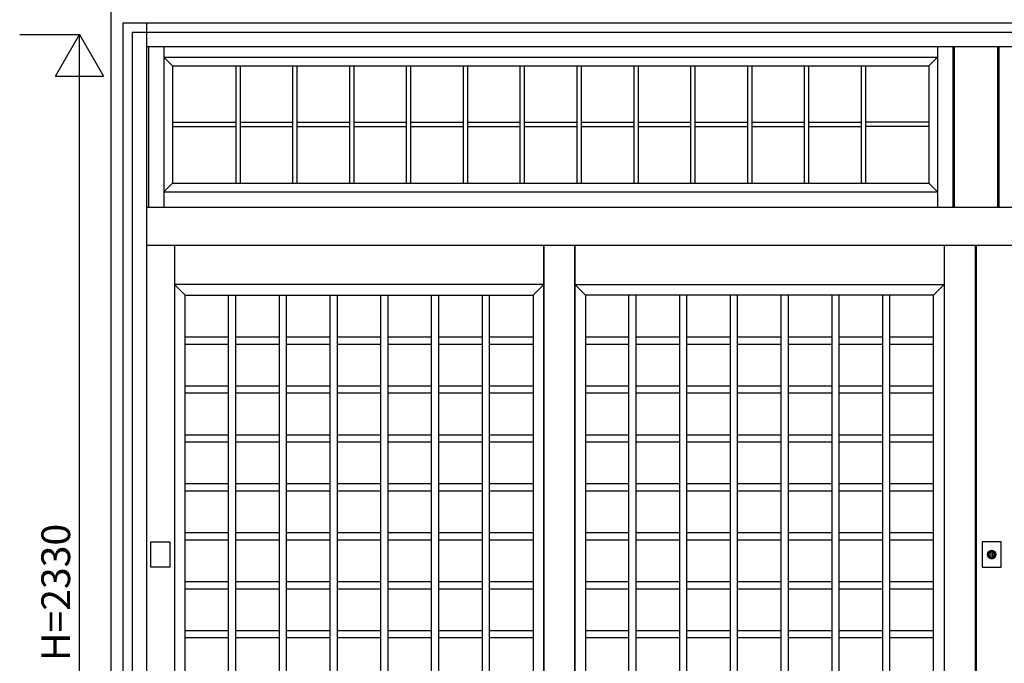
# Model space of a CAD drawing. Extents: x 1 to 27501, y 0 to 20000.
# Drawn here: x 15210 to 17266, y 1478 to 2822 of the extents above; entities that cross this region are included whole.
import ezdxf
from ezdxf.enums import TextEntityAlignment as Align

# ---------------------------------------------------------------- set-up
doc = ezdxf.new("R2010")
doc.units = 0
for name, color, linetype in [('YKK_A1', 4, 'CONTINUOUS'), ('YKK_A2', 3, 'CONTINUOUS'), ('YKK_F1', 7, 'CONTINUOUS'), ('YKK_N1', 2, 'CONTINUOUS')]:
    doc.layers.add(name, color=color, linetype=linetype)
doc.styles.get("Standard").update_dxf_attribs({"font": 'txt', "bigfont": 'bigfont'})

msp = doc.modelspace()

# ---------------------------------------------------------------- linework, layer by layer
at = {"layer": 'YKK_A1'}
for p, q in [((15479, 2766), (15479, 2431)), ((15511, 2766), (15511, 2431)), ((17126.2, 2766), (17126.2, 2431)), ((17158.2, 2766), (17158.2, 2431)), ((17161.2, 2766), (17161.2, 2431)), ((17251.2, 2766), (17251.2, 2431)), ((17254.2, 2766), (17254.2, 2431)), ((15511, 2744), (17126.2, 2744)), ((15511, 2744), (15529, 2726)), ((17108.2, 2726), (17126.2, 2744)), ((15529, 2726), (15529, 2481)), ((15529, 2726), (17108.2, 2726)), ((15661.3, 2726), (15661.3, 2481)), ((15670.3, 2726), (15670.3, 2481)), ((15780, 2726), (15780, 2481)), ((15789, 2726), (15789, 2481)), ((15898.7, 2726), (15898.7, 2481)), ((15907.7, 2726), (15907.7, 2481)), ((16017.3, 2726), (16017.3, 2481)), ((16026.3, 2726), (16026.3, 2481)), ((16136, 2726), (16136, 2481)), ((16145, 2726), (16145, 2481)), ((16254.7, 2726), (16254.7, 2481)), ((16263.7, 2726), (16263.7, 2481)), ((16373.4, 2726), (16373.4, 2481)), ((16382.4, 2726), (16382.4, 2481)), ((16492.1, 2726), (16492.1, 2481)), ((16501.1, 2726), (16501.1, 2481)), ((16610.8, 2726), (16610.8, 2481)), ((16619.8, 2726), (16619.8, 2481)), ((16729.5, 2726), (16729.5, 2481)), ((16738.5, 2726), (16738.5, 2481)), ((16848.2, 2726), (16848.2, 2481)), ((16857.2, 2726), (16857.2, 2481)), ((16966.9, 2726), (16966.9, 2481)), ((16975.9, 2726), (16975.9, 2481)), ((17108.2, 2726), (17108.2, 2481)), ((15529, 2608), (15661.3, 2608)), ((15529, 2599), (15661.3, 2599)), ((15670.3, 2608), (15780, 2608)), ((15670.3, 2599), (15780, 2599)), ((15789, 2608), (15898.7, 2608)), ((15789, 2599), (15898.7, 2599)), ((15907.7, 2608), (16017.3, 2608)), ((15907.7, 2599), (16017.3, 2599)), ((16026.3, 2608), (16136, 2608)), ((16026.3, 2599), (16136, 2599)), ((16145, 2608), (16254.7, 2608)), ((16145, 2599), (16254.7, 2599)), ((16263.7, 2608), (16373.4, 2608)), ((16263.7, 2599), (16373.4, 2599)), ((16382.4, 2608), (16492.1, 2608)), ((16382.4, 2599), (16492.1, 2599)), ((16501.1, 2608), (16610.8, 2608)), ((16501.1, 2599), (16610.8, 2599)), ((16619.8, 2608), (16729.5, 2608)), ((16619.8, 2599), (16729.5, 2599)), ((16738.5, 2608), (16848.2, 2608)), ((16738.5, 2599), (16848.2, 2599)), ((16857.2, 2608), (16966.9, 2608)), ((16857.2, 2599), (16966.9, 2599)), ((17108.2, 2608), (16975.9, 2608)), ((17108.2, 2599), (16975.9, 2599)), ((15529, 2481), (15511, 2463)), ((15529, 2481), (17108.2, 2481)), ((17108.2, 2481), (17126.2, 2463)), ((15511, 2463), (17126.2, 2463)), ((15533.5, 2351.2), (15533.5, 455)), ((16304.3, 2351.2), (16304.3, 455)), ((16304.3, 455), (16304.3, 2351.2)), ((16369.3, 455), (16369.3, 2351.2)), ((16369.3, 2351.2), (16369.3, 455)), ((17140, 2351.2), (17140, 455)), ((17205, 2351.2), (17205, 455)), ((17207, 2351.2), (17207, 455)), ((16304.3, 2269), (15533.5, 2269)), ((15533.5, 2269), (15555.5, 2247)), ((16282.3, 2247), (16304.3, 2269)), ((16391.3, 2247), (16369.3, 2269)), ((16369.3, 2269), (17140, 2269)), ((17140, 2269), (17118, 2247)), ((15555.5, 627), (15555.5, 2247)), ((15555.5, 2247), (16282.3, 2247)), ((15646.5, 627), (15646.5, 2247)), ((15647.6, 2247), (16203.4, 2247)), ((15661.5, 627), (15661.5, 2247)), ((15752.4, 627), (15752.4, 2247)), ((15767.4, 627), (15767.4, 2247)), ((15858.4, 627), (15858.4, 2247)), ((15873.4, 627), (15873.4, 2247)), ((15964.4, 627), (15964.4, 2247)), ((15979.4, 627), (15979.4, 2247)), ((16070.3, 627), (16070.3, 2247)), ((16085.3, 627), (16085.3, 2247)), ((16176.3, 627), (16176.3, 2247)), ((16191.3, 627), (16191.3, 2247)), ((16282.3, 2247), (16282.3, 627)), ((17118, 2247), (16391.3, 2247)), ((16391.3, 2247), (16391.3, 627)), ((17025.9, 2247), (16470.1, 2247)), ((16482.2, 627), (16482.2, 2247)), ((16497.2, 627), (16497.2, 2247)), ((16588.2, 627), (16588.2, 2247)), ((16603.2, 627), (16603.2, 2247)), ((16694.1, 627), (16694.1, 2247)), ((16709.1, 627), (16709.1, 2247)), ((16800.1, 627), (16800.1, 2247)), ((16815.1, 627), (16815.1, 2247)), ((16906.1, 627), (16906.1, 2247)), ((16921.1, 627), (16921.1, 2247)), ((17012, 627), (17012, 2247)), ((17027, 627), (17027, 2247)), ((17118, 627), (17118, 2247)), ((15555.5, 2159.8), (15646.5, 2159.8)), ((15661.5, 2159.8), (15752.4, 2159.8)), ((15661.5, 2159.8), (15752.4, 2159.8)), ((15767.4, 2159.8), (15858.4, 2159.8)), ((15767.4, 2159.8), (15858.4, 2159.8)), ((15873.4, 2159.8), (15964.4, 2159.8)), ((15873.4, 2159.8), (15964.4, 2159.8)), ((15979.4, 2159.8), (16070.3, 2159.8)), ((15979.4, 2159.8), (16070.3, 2159.8)), ((16085.3, 2159.8), (16176.3, 2159.8)), ((16085.3, 2159.8), (16176.3, 2159.8)), ((16191.3, 2159.8), (16282.3, 2159.8)), ((16191.3, 2159.8), (16203.4, 2159.8)), ((16391.3, 2159.8), (16482.2, 2159.8)), ((16497.2, 2159.8), (16588.2, 2159.8)), ((16497.2, 2159.8), (16588.2, 2159.8)), ((16603.2, 2159.8), (16694.1, 2159.8)), ((16603.2, 2159.8), (16694.1, 2159.8)), ((16709.1, 2159.8), (16800.1, 2159.8)), ((16709.1, 2159.8), (16800.1, 2159.8)), ((16815.1, 2159.8), (16906.1, 2159.8)), ((16815.1, 2159.8), (16906.1, 2159.8)), ((16921.1, 2159.8), (17012, 2159.8)), ((16921.1, 2159.8), (17012, 2159.8)), ((17027, 2159.8), (17118, 2159.8)), ((17027, 2159.8), (17039.1, 2159.8)), ((15555.5, 2144.8), (15646.5, 2144.8)), ((15661.5, 2144.8), (15752.4, 2144.8)), ((15661.5, 2144.8), (15752.4, 2144.8)), ((15767.4, 2144.8), (15858.4, 2144.8)), ((15767.4, 2144.8), (15858.4, 2144.8)), ((15873.4, 2144.8), (15964.4, 2144.8)), ((15873.4, 2144.8), (15964.4, 2144.8)), ((15979.4, 2144.8), (16070.3, 2144.8)), ((15979.4, 2144.8), (16070.3, 2144.8)), ((16085.3, 2144.8), (16176.3, 2144.8)), ((16085.3, 2144.8), (16176.3, 2144.8)), ((16191.3, 2144.8), (16282.3, 2144.8)), ((16191.3, 2144.8), (16203.4, 2144.8)), ((16391.3, 2144.8), (16482.2, 2144.8)), ((16497.2, 2144.8), (16588.2, 2144.8)), ((16497.2, 2144.8), (16588.2, 2144.8)), ((16603.2, 2144.8), (16694.1, 2144.8)), ((16603.2, 2144.8), (16694.1, 2144.8)), ((16709.1, 2144.8), (16800.1, 2144.8)), ((16709.1, 2144.8), (16800.1, 2144.8)), ((16815.1, 2144.8), (16906.1, 2144.8)), ((16815.1, 2144.8), (16906.1, 2144.8)), ((16921.1, 2144.8), (17012, 2144.8)), ((16921.1, 2144.8), (17012, 2144.8)), ((17027, 2144.8), (17118, 2144.8)), ((17027, 2144.8), (17039.1, 2144.8)), ((15555.5, 2057.6), (15646.5, 2057.6)), ((15661.5, 2057.6), (15752.4, 2057.6)), ((15661.5, 2057.6), (15752.4, 2057.6)), ((15767.4, 2057.6), (15858.4, 2057.6)), ((15767.4, 2057.6), (15858.4, 2057.6)), ((15873.4, 2057.6), (15964.4, 2057.6)), ((15873.4, 2057.6), (15964.4, 2057.6)), ((15979.4, 2057.6), (16070.3, 2057.6)), ((15979.4, 2057.6), (16070.3, 2057.6)), ((16085.3, 2057.6), (16176.3, 2057.6)), ((16085.3, 2057.6), (16176.3, 2057.6)), ((16191.3, 2057.6), (16282.3, 2057.6)), ((16191.3, 2057.6), (16203.4, 2057.6)), ((16391.3, 2057.6), (16482.2, 2057.6)), ((16497.2, 2057.6), (16588.2, 2057.6)), ((16497.2, 2057.6), (16588.2, 2057.6)), ((16603.2, 2057.6), (16694.1, 2057.6)), ((16603.2, 2057.6), (16694.1, 2057.6)), ((16709.1, 2057.6), (16800.1, 2057.6)), ((16709.1, 2057.6), (16800.1, 2057.6)), ((16815.1, 2057.6), (16906.1, 2057.6)), ((16815.1, 2057.6), (16906.1, 2057.6)), ((16921.1, 2057.6), (17012, 2057.6)), ((16921.1, 2057.6), (17012, 2057.6)), ((17027, 2057.6), (17118, 2057.6)), ((17027, 2057.6), (17039.1, 2057.6)), ((15555.5, 2042.6), (15646.5, 2042.6)), ((15661.5, 2042.6), (15752.4, 2042.6)), ((15661.5, 2042.6), (15752.4, 2042.6)), ((15767.4, 2042.6), (15858.4, 2042.6)), ((15767.4, 2042.6), (15858.4, 2042.6)), ((15873.4, 2042.6), (15964.4, 2042.6)), ((15873.4, 2042.6), (15964.4, 2042.6)), ((15979.4, 2042.6), (16070.3, 2042.6)), ((15979.4, 2042.6), (16070.3, 2042.6)), ((16085.3, 2042.6), (16176.3, 2042.6)), ((16085.3, 2042.6), (16176.3, 2042.6)), ((16191.3, 2042.6), (16282.3, 2042.6)), ((16191.3, 2042.6), (16203.4, 2042.6)), ((16391.3, 2042.6), (16482.2, 2042.6)), ((16497.2, 2042.6), (16588.2, 2042.6)), ((16497.2, 2042.6), (16588.2, 2042.6)), ((16603.2, 2042.6), (16694.1, 2042.6)), ((16603.2, 2042.6), (16694.1, 2042.6)), ((16709.1, 2042.6), (16800.1, 2042.6)), ((16709.1, 2042.6), (16800.1, 2042.6)), ((16815.1, 2042.6), (16906.1, 2042.6)), ((16815.1, 2042.6), (16906.1, 2042.6)), ((16921.1, 2042.6), (17012, 2042.6)), ((16921.1, 2042.6), (17012, 2042.6)), ((17027, 2042.6), (17118, 2042.6)), ((17027, 2042.6), (17039.1, 2042.6)), ((15555.5, 1955.4), (15646.5, 1955.4)), ((15661.5, 1955.4), (15752.4, 1955.4)), ((15661.5, 1955.4), (15752.4, 1955.4)), ((15767.4, 1955.4), (15858.4, 1955.4)), ((15767.4, 1955.4), (15858.4, 1955.4)), ((15873.4, 1955.4), (15964.4, 1955.4)), ((15873.4, 1955.4), (15964.4, 1955.4)), ((15979.4, 1955.4), (16070.3, 1955.4)), ((15979.4, 1955.4), (16070.3, 1955.4)), ((16085.3, 1955.4), (16176.3, 1955.4)), ((16085.3, 1955.4), (16176.3, 1955.4)), ((16191.3, 1955.4), (16282.3, 1955.4)), ((16191.3, 1955.4), (16203.4, 1955.4)), ((16391.3, 1955.4), (16482.2, 1955.4)), ((16497.2, 1955.4), (16588.2, 1955.4)), ((16497.2, 1955.4), (16588.2, 1955.4)), ((16603.2, 1955.4), (16694.1, 1955.4)), ((16603.2, 1955.4), (16694.1, 1955.4)), ((16709.1, 1955.4), (16800.1, 1955.4)), ((16709.1, 1955.4), (16800.1, 1955.4)), ((16815.1, 1955.4), (16906.1, 1955.4)), ((16815.1, 1955.4), (16906.1, 1955.4)), ((16921.1, 1955.4), (17012, 1955.4)), ((16921.1, 1955.4), (17012, 1955.4)), ((17027, 1955.4), (17118, 1955.4)), ((17027, 1955.4), (17039.1, 1955.4)), ((15555.5, 1940.4), (15646.5, 1940.4)), ((15661.5, 1940.4), (15752.4, 1940.4)), ((15661.5, 1940.4), (15752.4, 1940.4)), ((15767.4, 1940.4), (15858.4, 1940.4)), ((15767.4, 1940.4), (15858.4, 1940.4)), ((15873.4, 1940.4), (15964.4, 1940.4)), ((15873.4, 1940.4), (15964.4, 1940.4)), ((15979.4, 1940.4), (16070.3, 1940.4)), ((15979.4, 1940.4), (16070.3, 1940.4)), ((16085.3, 1940.4), (16176.3, 1940.4)), ((16085.3, 1940.4), (16176.3, 1940.4)), ((16191.3, 1940.4), (16282.3, 1940.4)), ((16191.3, 1940.4), (16203.4, 1940.4)), ((16391.3, 1940.4), (16482.2, 1940.4)), ((16497.2, 1940.4), (16588.2, 1940.4)), ((16497.2, 1940.4), (16588.2, 1940.4)), ((16603.2, 1940.4), (16694.1, 1940.4)), ((16603.2, 1940.4), (16694.1, 1940.4)), ((16709.1, 1940.4), (16800.1, 1940.4)), ((16709.1, 1940.4), (16800.1, 1940.4)), ((16815.1, 1940.4), (16906.1, 1940.4)), ((16815.1, 1940.4), (16906.1, 1940.4)), ((16921.1, 1940.4), (17012, 1940.4)), ((16921.1, 1940.4), (17012, 1940.4)), ((17027, 1940.4), (17118, 1940.4)), ((17027, 1940.4), (17039.1, 1940.4)), ((15555.5, 1853.3), (15646.5, 1853.3)), ((15661.5, 1853.3), (15752.4, 1853.3)), ((15661.5, 1853.3), (15752.4, 1853.3)), ((15767.4, 1853.3), (15858.4, 1853.3)), ((15767.4, 1853.3), (15858.4, 1853.3)), ((15873.4, 1853.3), (15964.4, 1853.3)), ((15873.4, 1853.3), (15964.4, 1853.3)), ((15979.4, 1853.3), (16070.3, 1853.3)), ((15979.4, 1853.3), (16070.3, 1853.3)), ((16085.3, 1853.3), (16176.3, 1853.3)), ((16085.3, 1853.3), (16176.3, 1853.3)), ((16191.3, 1853.3), (16282.3, 1853.3)), ((16191.3, 1853.3), (16203.4, 1853.3)), ((16391.3, 1853.3), (16482.2, 1853.3)), ((16497.2, 1853.3), (16588.2, 1853.3)), ((16497.2, 1853.3), (16588.2, 1853.3)), ((16603.2, 1853.3), (16694.1, 1853.3)), ((16603.2, 1853.3), (16694.1, 1853.3)), ((16709.1, 1853.3), (16800.1, 1853.3)), ((16709.1, 1853.3), (16800.1, 1853.3)), ((16815.1, 1853.3), (16906.1, 1853.3)), ((16815.1, 1853.3), (16906.1, 1853.3)), ((16921.1, 1853.3), (17012, 1853.3)), ((16921.1, 1853.3), (17012, 1853.3)), ((17027, 1853.3), (17118, 1853.3)), ((17027, 1853.3), (17039.1, 1853.3)), ((15555.5, 1838.3), (15646.5, 1838.3)), ((15661.5, 1838.3), (15752.4, 1838.3)), ((15661.5, 1838.3), (15752.4, 1838.3)), ((15767.4, 1838.3), (15858.4, 1838.3)), ((15767.4, 1838.3), (15858.4, 1838.3)), ((15873.4, 1838.3), (15964.4, 1838.3)), ((15873.4, 1838.3), (15964.4, 1838.3)), ((15979.4, 1838.3), (16070.3, 1838.3)), ((15979.4, 1838.3), (16070.3, 1838.3)), ((16085.3, 1838.3), (16176.3, 1838.3)), ((16085.3, 1838.3), (16176.3, 1838.3)), ((16191.3, 1838.3), (16282.3, 1838.3)), ((16191.3, 1838.3), (16203.4, 1838.3)), ((16391.3, 1838.3), (16482.2, 1838.3)), ((16497.2, 1838.3), (16588.2, 1838.3)), ((16497.2, 1838.3), (16588.2, 1838.3)), ((16603.2, 1838.3), (16694.1, 1838.3)), ((16603.2, 1838.3), (16694.1, 1838.3)), ((16709.1, 1838.3), (16800.1, 1838.3)), ((16709.1, 1838.3), (16800.1, 1838.3)), ((16815.1, 1838.3), (16906.1, 1838.3)), ((16815.1, 1838.3), (16906.1, 1838.3)), ((16921.1, 1838.3), (17012, 1838.3)), ((16921.1, 1838.3), (17012, 1838.3)), ((17027, 1838.3), (17118, 1838.3)), ((17027, 1838.3), (17039.1, 1838.3)), ((15555.5, 1751.1), (15646.5, 1751.1)), ((15661.5, 1751.1), (15752.4, 1751.1)), ((15661.5, 1751.1), (15752.4, 1751.1)), ((15767.4, 1751.1), (15858.4, 1751.1)), ((15767.4, 1751.1), (15858.4, 1751.1)), ((15873.4, 1751.1), (15964.4, 1751.1)), ((15873.4, 1751.1), (15964.4, 1751.1)), ((15979.4, 1751.1), (16070.3, 1751.1)), ((15979.4, 1751.1), (16070.3, 1751.1)), ((16085.3, 1751.1), (16176.3, 1751.1)), ((16085.3, 1751.1), (16176.3, 1751.1)), ((16191.3, 1751.1), (16282.3, 1751.1)), ((16191.3, 1751.1), (16203.4, 1751.1)), ((16391.3, 1751.1), (16482.2, 1751.1)), ((16497.2, 1751.1), (16588.2, 1751.1)), ((16497.2, 1751.1), (16588.2, 1751.1)), ((16603.2, 1751.1), (16694.1, 1751.1)), ((16603.2, 1751.1), (16694.1, 1751.1)), ((16709.1, 1751.1), (16800.1, 1751.1)), ((16709.1, 1751.1), (16800.1, 1751.1)), ((16815.1, 1751.1), (16906.1, 1751.1)), ((16815.1, 1751.1), (16906.1, 1751.1)), ((16921.1, 1751.1), (17012, 1751.1)), ((16921.1, 1751.1), (17012, 1751.1)), ((17027, 1751.1), (17118, 1751.1)), ((17027, 1751.1), (17039.1, 1751.1)), ((15555.5, 1736.1), (15646.5, 1736.1)), ((15661.5, 1736.1), (15752.4, 1736.1)), ((15661.5, 1736.1), (15752.4, 1736.1)), ((15767.4, 1736.1), (15858.4, 1736.1)), ((15767.4, 1736.1), (15858.4, 1736.1)), ((15873.4, 1736.1), (15964.4, 1736.1)), ((15873.4, 1736.1), (15964.4, 1736.1)), ((15979.4, 1736.1), (16070.3, 1736.1)), ((15979.4, 1736.1), (16070.3, 1736.1)), ((16085.3, 1736.1), (16176.3, 1736.1)), ((16085.3, 1736.1), (16176.3, 1736.1)), ((16191.3, 1736.1), (16282.3, 1736.1)), ((16191.3, 1736.1), (16203.4, 1736.1)), ((16391.3, 1736.1), (16482.2, 1736.1)), ((16497.2, 1736.1), (16588.2, 1736.1)), ((16497.2, 1736.1), (16588.2, 1736.1)), ((16603.2, 1736.1), (16694.1, 1736.1)), ((16603.2, 1736.1), (16694.1, 1736.1)), ((16709.1, 1736.1), (16800.1, 1736.1)), ((16709.1, 1736.1), (16800.1, 1736.1)), ((16815.1, 1736.1), (16906.1, 1736.1)), ((16815.1, 1736.1), (16906.1, 1736.1)), ((16921.1, 1736.1), (17012, 1736.1)), ((16921.1, 1736.1), (17012, 1736.1)), ((17027, 1736.1), (17118, 1736.1)), ((17027, 1736.1), (17039.1, 1736.1)), ((15555.5, 1648.9), (15646.5, 1648.9)), ((15661.5, 1648.9), (15752.4, 1648.9)), ((15661.5, 1648.9), (15752.4, 1648.9)), ((15767.4, 1648.9), (15858.4, 1648.9)), ((15767.4, 1648.9), (15858.4, 1648.9)), ((15873.4, 1648.9), (15964.4, 1648.9)), ((15873.4, 1648.9), (15964.4, 1648.9)), ((15979.4, 1648.9), (16070.3, 1648.9)), ((15979.4, 1648.9), (16070.3, 1648.9)), ((16085.3, 1648.9), (16176.3, 1648.9)), ((16085.3, 1648.9), (16176.3, 1648.9)), ((16191.3, 1648.9), (16282.3, 1648.9)), ((16191.3, 1648.9), (16203.4, 1648.9)), ((16391.3, 1648.9), (16482.2, 1648.9)), ((16497.2, 1648.9), (16588.2, 1648.9)), ((16497.2, 1648.9), (16588.2, 1648.9)), ((16603.2, 1648.9), (16694.1, 1648.9)), ((16603.2, 1648.9), (16694.1, 1648.9)), ((16709.1, 1648.9), (16800.1, 1648.9)), ((16709.1, 1648.9), (16800.1, 1648.9)), ((16815.1, 1648.9), (16906.1, 1648.9)), ((16815.1, 1648.9), (16906.1, 1648.9)), ((16921.1, 1648.9), (17012, 1648.9)), ((16921.1, 1648.9), (17012, 1648.9)), ((17027, 1648.9), (17118, 1648.9)), ((17027, 1648.9), (17039.1, 1648.9)), ((15555.5, 1633.9), (15646.5, 1633.9)), ((15661.5, 1633.9), (15752.4, 1633.9)), ((15661.5, 1633.9), (15752.4, 1633.9)), ((15767.4, 1633.9), (15858.4, 1633.9)), ((15767.4, 1633.9), (15858.4, 1633.9)), ((15873.4, 1633.9), (15964.4, 1633.9)), ((15873.4, 1633.9), (15964.4, 1633.9)), ((15979.4, 1633.9), (16070.3, 1633.9)), ((15979.4, 1633.9), (16070.3, 1633.9)), ((16085.3, 1633.9), (16176.3, 1633.9)), ((16085.3, 1633.9), (16176.3, 1633.9)), ((16191.3, 1633.9), (16282.3, 1633.9)), ((16191.3, 1633.9), (16203.4, 1633.9)), ((16391.3, 1633.9), (16482.2, 1633.9)), ((16497.2, 1633.9), (16588.2, 1633.9)), ((16497.2, 1633.9), (16588.2, 1633.9)), ((16603.2, 1633.9), (16694.1, 1633.9)), ((16603.2, 1633.9), (16694.1, 1633.9)), ((16709.1, 1633.9), (16800.1, 1633.9)), ((16709.1, 1633.9), (16800.1, 1633.9)), ((16815.1, 1633.9), (16906.1, 1633.9)), ((16815.1, 1633.9), (16906.1, 1633.9)), ((16921.1, 1633.9), (17012, 1633.9)), ((16921.1, 1633.9), (17012, 1633.9)), ((17027, 1633.9), (17118, 1633.9)), ((17027, 1633.9), (17039.1, 1633.9)), ((15555.5, 1546.7), (15646.5, 1546.7)), ((15661.5, 1546.7), (15752.4, 1546.7)), ((15661.5, 1546.7), (15752.4, 1546.7)), ((15767.4, 1546.7), (15858.4, 1546.7)), ((15767.4, 1546.7), (15858.4, 1546.7)), ((15873.4, 1546.7), (15964.4, 1546.7)), ((15873.4, 1546.7), (15964.4, 1546.7)), ((15979.4, 1546.7), (16070.3, 1546.7)), ((15979.4, 1546.7), (16070.3, 1546.7)), ((16085.3, 1546.7), (16176.3, 1546.7)), ((16085.3, 1546.7), (16176.3, 1546.7)), ((16191.3, 1546.7), (16282.3, 1546.7)), ((16191.3, 1546.7), (16203.4, 1546.7)), ((16391.3, 1546.7), (16482.2, 1546.7)), ((16497.2, 1546.7), (16588.2, 1546.7)), ((16497.2, 1546.7), (16588.2, 1546.7)), ((16603.2, 1546.7), (16694.1, 1546.7)), ((16603.2, 1546.7), (16694.1, 1546.7)), ((16709.1, 1546.7), (16800.1, 1546.7)), ((16709.1, 1546.7), (16800.1, 1546.7)), ((16815.1, 1546.7), (16906.1, 1546.7)), ((16815.1, 1546.7), (16906.1, 1546.7)), ((16921.1, 1546.7), (17012, 1546.7)), ((16921.1, 1546.7), (17012, 1546.7)), ((17027, 1546.7), (17118, 1546.7)), ((17027, 1546.7), (17039.1, 1546.7)), ((15555.5, 1531.7), (15646.5, 1531.7)), ((15661.5, 1531.7), (15752.4, 1531.7)), ((15661.5, 1531.7), (15752.4, 1531.7)), ((15767.4, 1531.7), (15858.4, 1531.7)), ((15767.4, 1531.7), (15858.4, 1531.7)), ((15873.4, 1531.7), (15964.4, 1531.7)), ((15873.4, 1531.7), (15964.4, 1531.7)), ((15979.4, 1531.7), (16070.3, 1531.7)), ((15979.4, 1531.7), (16070.3, 1531.7)), ((16085.3, 1531.7), (16176.3, 1531.7)), ((16085.3, 1531.7), (16176.3, 1531.7)), ((16191.3, 1531.7), (16282.3, 1531.7)), ((16191.3, 1531.7), (16203.4, 1531.7)), ((16391.3, 1531.7), (16482.2, 1531.7)), ((16497.2, 1531.7), (16588.2, 1531.7)), ((16497.2, 1531.7), (16588.2, 1531.7)), ((16603.2, 1531.7), (16694.1, 1531.7)), ((16603.2, 1531.7), (16694.1, 1531.7)), ((16709.1, 1531.7), (16800.1, 1531.7)), ((16709.1, 1531.7), (16800.1, 1531.7)), ((16815.1, 1531.7), (16906.1, 1531.7)), ((16815.1, 1531.7), (16906.1, 1531.7)), ((16921.1, 1531.7), (17012, 1531.7)), ((16921.1, 1531.7), (17012, 1531.7)), ((17027, 1531.7), (17118, 1531.7)), ((17027, 1531.7), (17039.1, 1531.7))]:
    msp.add_line(p, q, dxfattribs=at)
at = {"layer": 'YKK_A2'}
for p, q in [((15426.3, 384), (15426.3, 2816)), ((15426.3, 2816), (18985.1, 2816)), ((15446, 2796), (18966, 2796)), ((15476, 2766), (18936, 2766)), ((15476, 2431), (18936, 2431)), ((15476, 2351.2), (18936, 2351.2)), ((17238.2, 1698), (17238.2, 1710.9)), ((17240.8, 1710.9), (17240.8, 1698))]:
    msp.add_line(p, q, dxfattribs=at)
at = {"layer": 'YKK_A2', "linetype": 'Continuous'}
for p, q in [((15446, 384), (15446, 2796)), ((15476, 384), (15476, 2816)), ((15483.7, 1678.5), (15483.7, 1731.5)), ((15483.7, 1731.5), (15523.7, 1731.5)), ((15523.7, 1731.5), (15523.7, 1678.5)), ((17219.5, 1731.5), (17219.5, 1678.5)), ((17259.5, 1731.5), (17219.5, 1731.5)), ((17259.5, 1678.5), (17259.5, 1731.5)), ((17238.2, 1711.9), (17238.2, 1711.7)), ((17238.2, 1711.7), (17238.2, 1710.9)), ((17238.3, 1711.9), (17238.3, 1710.7)), ((17238.3, 1710.5), (17238.3, 1710.7)), ((17240.7, 1710.5), (17238.3, 1710.5)), ((17240.7, 1710.7), (17240.7, 1711.9)), ((17240.7, 1710.7), (17240.7, 1710.5)), ((17240.8, 1711.7), (17240.8, 1711.9)), ((17240.8, 1710.9), (17240.8, 1711.7)), ((17238.2, 1696.7), (17238.2, 1696.5)), ((17240.8, 1696.5), (17240.8, 1696.7)), ((15523.7, 1678.5), (15483.7, 1678.5)), ((17219.5, 1678.5), (17259.5, 1678.5))]:
    msp.add_line(p, q, dxfattribs=at)
at = {"layer": 'YKK_A2'}
for points in [[(17238.2, 1696.7, 0), (17238.2, 1696.7, 0), (17238.2, 1696.7, 0), (17238.2, 1696.7, 0), (17238.2, 1696.7, 0), (17238.2, 1696.8, 0), (17238.2, 1696.8, 0), (17238.2, 1696.8, 0), (17238.2, 1696.8, 0), (17238.2, 1696.8, 0), (17238.2, 1696.8, 0), (17238.2, 1696.8, 0), (17238.2, 1696.8, 0), (17238.2, 1696.8, 0), (17238.2, 1696.8, 0), (17238.2, 1696.8, 0), (17238.2, 1696.8, 0), (17238.2, 1696.8, 0), (17238.2, 1696.9, 0), (17238.2, 1696.9, 0), (17238.2, 1696.9, 0), (17238.2, 1696.9, 0), (17238.2, 1696.9, 0), (17238.2, 1696.9, 0), (17238.2, 1696.9, 0), (17238.2, 1696.9, 0), (17238.2, 1696.9, 0), (17238.2, 1696.9, 0), (17238.2, 1697, 0), (17238.2, 1697, 0), (17238.2, 1697, 0), (17238.2, 1697, 0), (17238.2, 1697, 0), (17238.2, 1697, 0), (17238.2, 1697, 0), (17238.2, 1697, 0), (17238.2, 1697, 0), (17238.2, 1697, 0), (17238.2, 1697, 0), (17238.2, 1697, 0), (17238.2, 1697.1, 0), (17238.2, 1697.1, 0), (17238.2, 1697.1, 0), (17238.2, 1697.1, 0), (17238.2, 1697.1, 0), (17238.2, 1697.1, 0), (17238.2, 1697.1, 0), (17238.2, 1697.1, 0), (17238.2, 1697.1, 0), (17238.2, 1697.1, 0), (17238.2, 1697.2, 0), (17238.2, 1697.2, 0), (17238.2, 1697.2, 0), (17238.2, 1697.2, 0), (17238.2, 1697.2, 0), (17238.2, 1697.2, 0), (17238.2, 1697.2, 0), (17238.2, 1697.2, 0), (17238.2, 1697.2, 0), (17238.2, 1697.2, 0), (17238.2, 1697.2, 0), (17238.2, 1697.2, 0), (17238.2, 1697.3, 0), (17238.2, 1697.3, 0), (17238.2, 1697.3, 0), (17238.2, 1697.3, 0), (17238.2, 1697.3, 0), (17238.2, 1697.3, 0), (17238.2, 1697.3, 0), (17238.2, 1697.3, 0), (17238.2, 1697.3, 0), (17238.2, 1697.3, 0), (17238.2, 1697.3, 0), (17238.2, 1697.3, 0), (17238.2, 1697.4, 0), (17238.2, 1697.4, 0), (17238.2, 1697.4, 0), (17238.2, 1697.4, 0), (17238.2, 1697.4, 0), (17238.2, 1697.4, 0), (17238.2, 1697.4, 0), (17238.2, 1697.4, 0), (17238.2, 1697.4, 0), (17238.2, 1697.4, 0), (17238.2, 1697.5, 0), (17238.2, 1697.5, 0), (17238.2, 1697.5, 0), (17238.2, 1697.5, 0), (17238.2, 1697.5, 0), (17238.2, 1697.5, 0), (17238.2, 1697.5, 0), (17238.2, 1697.5, 0), (17238.2, 1697.5, 0), (17238.2, 1697.5, 0), (17238.2, 1697.5, 0), (17238.2, 1697.5, 0), (17238.2, 1697.6, 0), (17238.2, 1697.6, 0), (17238.2, 1697.6, 0), (17238.2, 1697.6, 0), (17238.2, 1697.6, 0), (17238.2, 1697.6, 0), (17238.2, 1697.6, 0), (17238.2, 1697.6, 0), (17238.2, 1697.6, 0), (17238.2, 1697.6, 0), (17238.2, 1697.7, 0), (17238.2, 1697.7, 0), (17238.2, 1697.7, 0), (17238.2, 1697.7, 0), (17238.2, 1697.7, 0), (17238.2, 1697.7, 0), (17238.2, 1697.7, 0), (17238.2, 1697.7, 0), (17238.2, 1697.7, 0), (17238.2, 1697.7, 0), (17238.2, 1697.7, 0), (17238.2, 1697.8, 0), (17238.2, 1697.8, 0), (17238.2, 1697.8, 0), (17238.2, 1697.8, 0), (17238.2, 1697.8, 0), (17238.2, 1697.8, 0), (17238.2, 1697.8, 0), (17238.2, 1697.8, 0), (17238.2, 1697.8, 0), (17238.2, 1697.8, 0), (17238.2, 1697.8, 0), (17238.2, 1697.8, 0), (17238.2, 1697.8, 0), (17238.2, 1697.9, 0), (17238.2, 1697.9, 0), (17238.2, 1697.9, 0), (17238.2, 1697.9, 0), (17238.2, 1697.9, 0), (17238.2, 1697.9, 0), (17238.2, 1697.9, 0), (17238.2, 1697.9, 0), (17238.2, 1697.9, 0), (17238.2, 1697.9, 0), (17238.2, 1698, 0), (17238.2, 1698, 0), (17238.2, 1698, 0), (17238.2, 1698, 0), (17238.2, 1698, 0), (17238.2, 1698, 0), (17238.2, 1698, 0), (17238.2, 1698, 0), (17238.2, 1698, 0), (17238.2, 1698, 0), (17238.2, 1698, 0), (17238.2, 1698, 0), (17238.2, 1698.1, 0), (17238.2, 1698.1, 0), (17238.2, 1698.1, 0), (17238.2, 1698.1, 0), (17238.2, 1698.1, 0), (17238.2, 1698.1, 0), (17238.2, 1698.1, 0), (17238.2, 1698.1, 0)], [(17240.8, 1698.1, 0), (17240.8, 1698.1, 0), (17240.8, 1698.1, 0), (17240.8, 1698.1, 0), (17240.8, 1698.1, 0), (17240.8, 1698.1, 0), (17240.8, 1698.1, 0), (17240.8, 1698.1, 0), (17240.8, 1698, 0), (17240.8, 1698, 0), (17240.8, 1698, 0), (17240.8, 1698, 0), (17240.8, 1698, 0), (17240.8, 1698, 0), (17240.8, 1698, 0), (17240.8, 1698, 0), (17240.8, 1698, 0), (17240.8, 1698, 0), (17240.8, 1698, 0), (17240.8, 1698, 0), (17240.8, 1697.9, 0), (17240.8, 1697.9, 0), (17240.8, 1697.9, 0), (17240.8, 1697.9, 0), (17240.8, 1697.9, 0), (17240.8, 1697.9, 0), (17240.8, 1697.9, 0), (17240.8, 1697.9, 0), (17240.8, 1697.9, 0), (17240.8, 1697.9, 0), (17240.8, 1697.8, 0), (17240.8, 1697.8, 0), (17240.8, 1697.8, 0), (17240.8, 1697.8, 0), (17240.8, 1697.8, 0), (17240.8, 1697.8, 0), (17240.8, 1697.8, 0), (17240.8, 1697.8, 0), (17240.8, 1697.8, 0), (17240.8, 1697.8, 0), (17240.8, 1697.8, 0), (17240.8, 1697.8, 0), (17240.8, 1697.8, 0), (17240.8, 1697.7, 0), (17240.8, 1697.7, 0), (17240.8, 1697.7, 0), (17240.8, 1697.7, 0), (17240.8, 1697.7, 0), (17240.8, 1697.7, 0), (17240.8, 1697.7, 0), (17240.8, 1697.7, 0), (17240.8, 1697.7, 0), (17240.8, 1697.7, 0), (17240.8, 1697.7, 0), (17240.8, 1697.6, 0), (17240.8, 1697.6, 0), (17240.8, 1697.6, 0), (17240.8, 1697.6, 0), (17240.8, 1697.6, 0), (17240.8, 1697.6, 0), (17240.8, 1697.6, 0), (17240.8, 1697.6, 0), (17240.8, 1697.6, 0), (17240.8, 1697.6, 0), (17240.8, 1697.5, 0), (17240.8, 1697.5, 0), (17240.8, 1697.5, 0), (17240.8, 1697.5, 0), (17240.8, 1697.5, 0), (17240.8, 1697.5, 0), (17240.8, 1697.5, 0), (17240.8, 1697.5, 0), (17240.8, 1697.5, 0), (17240.8, 1697.5, 0), (17240.8, 1697.5, 0), (17240.8, 1697.5, 0), (17240.8, 1697.4, 0), (17240.8, 1697.4, 0), (17240.8, 1697.4, 0), (17240.8, 1697.4, 0), (17240.8, 1697.4, 0), (17240.8, 1697.4, 0), (17240.8, 1697.4, 0), (17240.8, 1697.4, 0), (17240.8, 1697.4, 0), (17240.8, 1697.4, 0), (17240.8, 1697.3, 0), (17240.8, 1697.3, 0), (17240.8, 1697.3, 0), (17240.8, 1697.3, 0), (17240.8, 1697.3, 0), (17240.8, 1697.3, 0), (17240.8, 1697.3, 0), (17240.8, 1697.3, 0), (17240.8, 1697.3, 0), (17240.8, 1697.3, 0), (17240.8, 1697.3, 0), (17240.8, 1697.3, 0), (17240.8, 1697.2, 0), (17240.8, 1697.2, 0), (17240.8, 1697.2, 0), (17240.8, 1697.2, 0), (17240.8, 1697.2, 0), (17240.8, 1697.2, 0), (17240.8, 1697.2, 0), (17240.8, 1697.2, 0), (17240.8, 1697.2, 0), (17240.8, 1697.2, 0), (17240.8, 1697.2, 0), (17240.8, 1697.2, 0), (17240.8, 1697.1, 0), (17240.8, 1697.1, 0), (17240.8, 1697.1, 0), (17240.8, 1697.1, 0), (17240.8, 1697.1, 0), (17240.8, 1697.1, 0), (17240.8, 1697.1, 0), (17240.8, 1697.1, 0), (17240.8, 1697.1, 0), (17240.8, 1697.1, 0), (17240.8, 1697, 0), (17240.8, 1697, 0), (17240.8, 1697, 0), (17240.8, 1697, 0), (17240.8, 1697, 0), (17240.8, 1697, 0), (17240.8, 1697, 0), (17240.8, 1697, 0), (17240.8, 1697, 0), (17240.8, 1697, 0), (17240.8, 1697, 0), (17240.8, 1697, 0), (17240.8, 1696.9, 0), (17240.8, 1696.9, 0), (17240.8, 1696.9, 0), (17240.8, 1696.9, 0), (17240.8, 1696.9, 0), (17240.8, 1696.9, 0), (17240.8, 1696.9, 0), (17240.8, 1696.9, 0), (17240.8, 1696.9, 0), (17240.8, 1696.9, 0), (17240.8, 1696.8, 0), (17240.8, 1696.8, 0), (17240.8, 1696.8, 0), (17240.8, 1696.8, 0), (17240.8, 1696.8, 0), (17240.8, 1696.8, 0), (17240.8, 1696.8, 0), (17240.8, 1696.8, 0), (17240.8, 1696.8, 0), (17240.8, 1696.8, 0), (17240.8, 1696.8, 0), (17240.8, 1696.8, 0), (17240.8, 1696.8, 0), (17240.8, 1696.7, 0), (17240.8, 1696.7, 0), (17240.8, 1696.7, 0), (17240.8, 1696.7, 0), (17240.8, 1696.7, 0)]]:
    msp.add_polyline3d(points, dxfattribs=at)
at = {"layer": 'YKK_A2', "linetype": 'Continuous'}
msp.add_circle((17239.5, 1705), 8.85, dxfattribs=at)
for radius, start, end in [(8.6, 278.6943, 261.3057), (7, 99.8709, 259.2972), (6, 102.5133, 258.2193), (7, 80.1291, 99.8709), (7, 280.7028, 80.1291), (6, 281.7807, 77.4867), (7.1, 259.6901, 280.2416), (6, 258.1359, 282.046)]:
    msp.add_arc((17239.5, 1705), radius, start, end, dxfattribs=at)
at = {"layer": 'YKK_F1', "color": 7}
msp.add_line((15401, 0), (15401, 19500), dxfattribs=at)
at = {"layer": 'YKK_N1', "linetype": 'Continuous'}
for p, q in [((15210.3, 2791), (15335.3, 2791)), ((15285.3, 2704.4), (15335.3, 2791)), ((15335.3, 461), (15335.3, 2791)), ((15335.3, 2791), (15385.3, 2704.4)), ((15285.3, 2704.4), (15385.3, 2704.4))]:
    msp.add_line(p, q, dxfattribs=at)

# ---------------------------------------------------------------- texts
at = {"layer": 'YKK_N1'}
msp.add_text('H=2330', height=60, rotation=90, dxfattribs=at).set_placement((15293.3, 1626), align=Align.MIDDLE)

doc.saveas('drawing.dxf')
